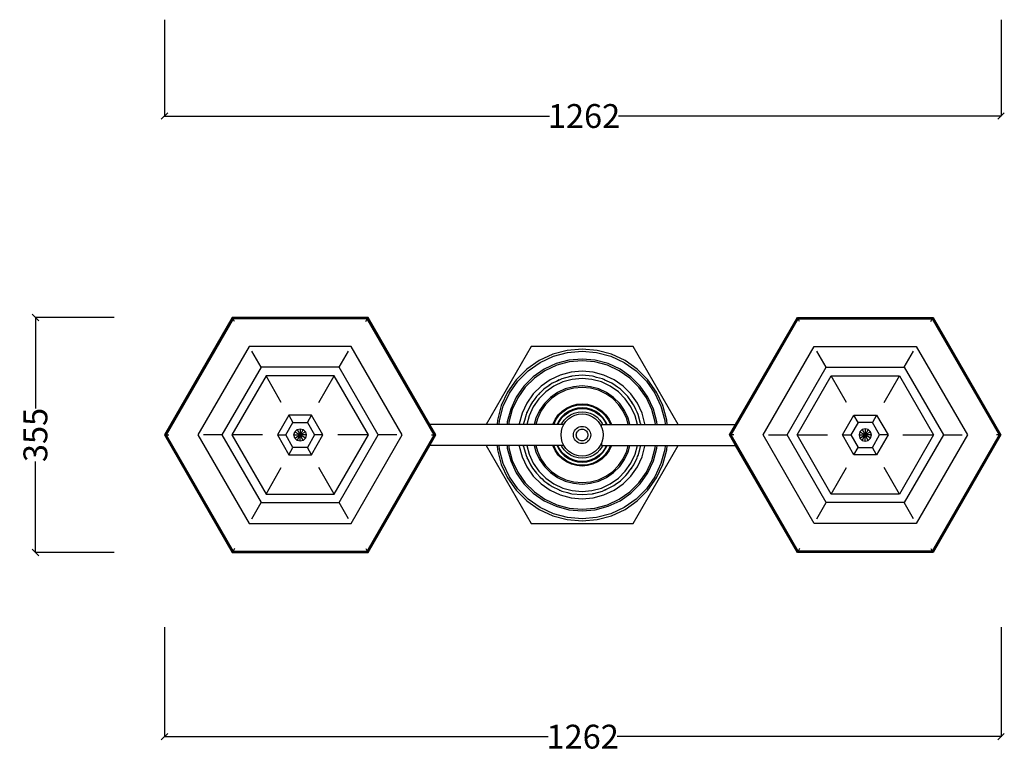
# Model space of a CAD drawing. Units: millimetres. Extents: x 2105 to 5260, y 1268 to 5643.
# Drawn here: x 2211 to 3696, y 1268 to 2373 of the extents above; entities that cross this region are included whole.
import ezdxf

# ---------------------------------------------------------------- set-up
doc = ezdxf.new("R2010")
doc.units = ezdxf.units.MM
doc.styles.get("Standard").update_dxf_attribs({"font": 'Arial.ttf'})
doc.dimstyles.get("Standard").update_dxf_attribs({"dimscale": 2, "dimtxt": 18, "dimasz": 5, "dimexe": 0.18, "dimexo": 0.0625, "dimgap": 0.14, "dimtad": 0, "dimtoh": 1, "dimdec": 0, "dimlfac": -2, "dimzin": 0, "dimdsep": 46, "dimtxsty": 'Standard', "dimblk": 'OBLIQUE', "dimblk1": 'OBLIQUE', "dimblk2": 'OBLIQUE', "dimcen": 2, "dimadec": 0, "dimazin": 0, "dimtfac": 1, "dimtdec": 0, "dimtofl": 0, "dimtmove": 0, "dimatfit": 3, "dimfxl": 1, "dimtolj": 1, "dimtzin": 0, "dimarcsym": 0})

# ---------------------------------------------------------------- blocks, each defined once
blk = doc.blocks.new('_Oblique')
at = {"color": 0, "linetype": 'ByBlock', "lineweight": -2}
blk.add_line((-0.5, -0.5), (0.5, 0.5), dxfattribs=at)
blk = doc.blocks.new('*D16')
at = {"color": 0, "lineweight": -2, "transparency": 16777216}
for p, q in [((2429.5, 1456.5), (2429.5, 1290.8)), ((3691.2, 1456.5), (3691.2, 1290.8)), ((2429.5, 1291.2), (3008.3, 1291.2)), ((3691.2, 1291.2), (3112.4, 1291.2))]:
    blk.add_line(p, q, dxfattribs=at)
at = {"layer": 'Defpoints', "color": 0, "transparency": 16777216}
for p in [(2429.5, 1456.6), (3691.2, 1456.6), (3691.2, 1291.2)]:
    blk.add_point(p, dxfattribs=at)
at = {"color": 0, "lineweight": -2, "transparency": 16777216, "xscale": 10, "yscale": 10, "zscale": 10, "rotation": 180}
blk.add_blockref('_Oblique', (2429.5, 1291.2), dxfattribs=at)
at = {"color": 0, "lineweight": -2, "transparency": 16777216, "xscale": 10, "yscale": 10, "zscale": 10}
blk.add_blockref('_Oblique', (3691.2, 1291.2), dxfattribs=at)
at = {"color": 0, "transparency": 16777216, "insert": (3060.3, 1291.2), "char_height": 36, "attachment_point": 5}
blk.add_mtext('\\A1;1262', dxfattribs=at)
blk = doc.blocks.new('*D17')
at = {"color": 0, "lineweight": -2, "transparency": 16777216}
for p, q in [((2353.9, 1923.6), (2234.6, 1923.6)), ((2235, 1923.6), (2235, 1786.1)), ((2235, 1569), (2235, 1706.5)), ((2353.9, 1569), (2234.6, 1569))]:
    blk.add_line(p, q, dxfattribs=at)
at = {"layer": 'Defpoints', "color": 0, "transparency": 16777216}
for p in [(2235, 1923.6), (2354, 1923.6), (2354, 1569)]:
    blk.add_point(p, dxfattribs=at)
at = {"color": 0, "lineweight": -2, "transparency": 16777216, "xscale": 10, "yscale": 10, "zscale": 10}
for p, rotation in [((2235, 1923.6), 90), ((2235, 1569), 270)]:
    blk.add_blockref('_Oblique', p, dxfattribs=dict(at, rotation=rotation))
at = {"color": 0, "transparency": 16777216, "insert": (2235, 1746.3), "char_height": 36, "attachment_point": 5, "rotation": 90}
blk.add_mtext('\\A1;355', dxfattribs=at)
blk = doc.blocks.new('*D19')
at = {"color": 0, "lineweight": -2, "transparency": 16777216}
for p, q in [((2429.5, 2372.7), (2429.5, 2227.2)), ((3691.2, 2372.7), (3691.2, 2227.2)), ((2429.5, 2227.5), (3010.3, 2227.5)), ((3691.2, 2227.5), (3114.5, 2227.5))]:
    blk.add_line(p, q, dxfattribs=at)
at = {"layer": 'Defpoints', "color": 0, "transparency": 16777216}
for p in [(2429.5, 2372.8), (3691.2, 2372.8), (3691.2, 2227.5)]:
    blk.add_point(p, dxfattribs=at)
at = {"color": 0, "lineweight": -2, "transparency": 16777216, "xscale": 10, "yscale": 10, "zscale": 10, "rotation": 180}
blk.add_blockref('_Oblique', (2429.5, 2227.5), dxfattribs=at)
at = {"color": 0, "lineweight": -2, "transparency": 16777216, "xscale": 10, "yscale": 10, "zscale": 10}
blk.add_blockref('_Oblique', (3691.2, 2227.5), dxfattribs=at)
at = {"color": 0, "transparency": 16777216, "insert": (3062.4, 2227.5), "char_height": 36, "attachment_point": 5}
blk.add_mtext('\\A1;1262', dxfattribs=at)

msp = doc.modelspace()

# ---------------------------------------------------------------- linework, layer by layer
for p, q in [((2531.89, 1923.6), (2429.52, 1746.3)), ((2532.29, 1922.89), (2430.34, 1746.3)), ((2533.16, 1921.39), (2432.07, 1746.3)), ((2736.61, 1923.6), (2531.89, 1923.6)), ((2532.29, 1922.89), (2531.89, 1923.6)), ((2533.16, 1921.39), (2532.29, 1922.89)), ((2736.2, 1922.89), (2532.29, 1922.89)), ((2735.33, 1921.39), (2533.16, 1921.39)), ((2535.27, 1917.73), (2533.16, 1921.39)), ((2733.22, 1917.73), (2735.33, 1921.39)), ((2735.33, 1921.39), (2736.2, 1922.89)), ((2836.42, 1746.3), (2735.33, 1921.39)), ((2736.2, 1922.89), (2736.61, 1923.6)), ((2838.16, 1746.3), (2736.2, 1922.89)), ((2829.73, 1762.3), (2736.61, 1923.6)), ((3282.53, 1746.3), (3384.49, 1922.89)), ((3284.27, 1746.3), (3385.35, 1921.39)), ((3290.96, 1762.3), (3384.08, 1923.6)), ((3384.08, 1923.6), (3588.8, 1923.6)), ((3384.49, 1922.89), (3384.08, 1923.6)), ((3384.49, 1922.89), (3588.4, 1922.89)), ((3385.35, 1921.39), (3384.49, 1922.89)), ((3385.35, 1921.39), (3587.53, 1921.39)), ((3387.47, 1917.73), (3385.35, 1921.39)), ((3585.42, 1917.73), (3587.53, 1921.39)), ((3587.53, 1921.39), (3588.4, 1922.89)), ((3587.53, 1921.39), (3688.62, 1746.3)), ((3588.4, 1922.89), (3588.8, 1923.6)), ((3588.4, 1922.89), (3690.35, 1746.3)), ((3588.8, 1923.6), (3691.16, 1746.3)), ((2557.21, 1879.74), (2480.17, 1746.3)), ((2711.29, 1879.74), (2557.21, 1879.74)), ((2575.32, 1848.36), (2561.27, 1872.7)), ((2693.17, 1848.36), (2707.23, 1872.7)), ((2788.33, 1746.3), (2711.29, 1879.74)), ((2982.45, 1879.67), (2914.69, 1762.3)), ((3136.45, 1879.67), (2982.45, 1879.67)), ((3036.94, 1873.93), (3015.12, 1868.09)), ((3059.45, 1875.9), (3036.94, 1873.93)), ((3037.48, 1870.86), (3059.45, 1872.79)), ((3081.95, 1873.93), (3059.45, 1875.9)), ((3059.45, 1872.79), (3081.41, 1870.86)), ((3103.77, 1868.09), (3081.95, 1873.93)), ((3204.21, 1762.3), (3136.45, 1879.67)), ((3332.36, 1746.3), (3409.4, 1879.74)), ((3409.4, 1879.74), (3563.48, 1879.74)), ((3427.52, 1848.36), (3413.46, 1872.7)), ((3545.37, 1848.36), (3559.42, 1872.7)), ((3563.48, 1879.74), (3640.52, 1746.3)), ((2994.65, 1858.54), (2976.14, 1845.58)), ((3015.12, 1868.09), (2994.65, 1858.54)), ((2996.21, 1855.84), (3016.19, 1865.16)), ((3016.19, 1865.16), (3037.48, 1870.86)), ((3039.56, 1859.1), (3020.27, 1853.93)), ((3040, 1856.6), (3021.14, 1851.55)), ((3059.45, 1860.84), (3039.56, 1859.1)), ((3059.45, 1858.3), (3040, 1856.6)), ((3079.34, 1859.1), (3059.45, 1860.84)), ((3078.9, 1856.6), (3059.45, 1858.3)), ((3097.75, 1851.55), (3078.9, 1856.6)), ((3098.62, 1853.93), (3079.34, 1859.1)), ((3081.41, 1870.86), (3102.71, 1865.16)), ((3102.71, 1865.16), (3122.69, 1855.84)), ((3124.25, 1858.54), (3103.77, 1868.09)), ((3142.75, 1845.58), (3124.25, 1858.54)), ((2575.32, 1848.36), (2516.4, 1746.3)), ((2693.17, 1848.36), (2575.32, 1848.36)), ((2752.1, 1746.3), (2693.17, 1848.36)), ((2976.14, 1845.58), (2960.17, 1829.61)), ((2962.56, 1827.6), (2978.15, 1843.19)), ((2978.15, 1843.19), (2996.21, 1855.84)), ((3002.18, 1845.49), (2985.82, 1834.04)), ((3003.45, 1843.3), (2987.46, 1832.1)), ((3020.27, 1853.93), (3002.18, 1845.49)), ((3021.14, 1851.55), (3003.45, 1843.3)), ((3059.45, 1842.56), (3042.73, 1841.1)), ((3076.16, 1841.1), (3059.45, 1842.56)), ((3115.45, 1843.3), (3097.75, 1851.55)), ((3116.72, 1845.49), (3098.62, 1853.93)), ((3131.44, 1832.1), (3115.45, 1843.3)), ((3133.07, 1834.04), (3116.72, 1845.49)), ((3122.69, 1855.84), (3140.75, 1843.19)), ((3140.75, 1843.19), (3156.34, 1827.6)), ((3158.73, 1829.61), (3142.75, 1845.58)), ((3368.59, 1746.3), (3427.52, 1848.36)), ((3427.52, 1848.36), (3545.37, 1848.36)), ((3545.37, 1848.36), (3604.29, 1746.3)), ((2582.81, 1835.4), (2531.36, 1746.3)), ((2685.69, 1835.4), (2582.81, 1835.4)), ((2605.85, 1795.49), (2582.81, 1835.4)), ((2662.65, 1795.49), (2685.69, 1835.4)), ((2737.13, 1746.3), (2685.69, 1835.4)), ((2960.17, 1829.61), (2947.21, 1811.1)), ((2949.91, 1809.54), (2962.56, 1827.6)), ((2985.82, 1834.04), (2971.71, 1819.92)), ((2987.46, 1832.1), (2973.65, 1818.29)), ((3011.32, 1829.67), (2997.57, 1820.04)), ((3026.52, 1836.76), (3011.32, 1829.67)), ((3020.85, 1827.23), (3014.45, 1824.24)), ((3025.01, 1829.45), (3020.85, 1827.23)), ((3025.1, 1829.21), (3020.85, 1827.23)), ((3025.01, 1829.45), (3025.1, 1829.21)), ((3028.67, 1830.87), (3025.1, 1829.21)), ((3042.73, 1841.1), (3026.52, 1836.76)), ((3041.92, 1834.42), (3028.67, 1830.87)), ((3044.67, 1830.12), (3030.34, 1826.28)), ((3042.8, 1834.66), (3041.89, 1834.57)), ((3041.89, 1834.57), (3041.92, 1834.42)), ((3042.8, 1834.66), (3041.92, 1834.42)), ((3043.82, 1834.93), (3042.8, 1834.66)), ((3059.45, 1836.3), (3043.82, 1834.93)), ((3059.45, 1831.41), (3044.67, 1830.12)), ((3075.08, 1834.93), (3059.45, 1836.3)), ((3074.23, 1830.12), (3059.45, 1831.41)), ((3088.56, 1826.28), (3074.23, 1830.12)), ((3076.98, 1834.42), (3075.08, 1834.93)), ((3092.37, 1836.76), (3076.16, 1841.1)), ((3077.01, 1834.57), (3076.98, 1834.42)), ((3081.39, 1833.24), (3076.98, 1834.42)), ((3081.39, 1833.24), (3077.01, 1834.57)), ((3090.23, 1830.87), (3081.39, 1833.24)), ((3092.15, 1829.98), (3090.23, 1830.87)), ((3093.89, 1829.45), (3092.15, 1829.98)), ((3093.79, 1829.21), (3092.15, 1829.98)), ((3107.58, 1829.67), (3092.37, 1836.76)), ((3093.89, 1829.45), (3093.79, 1829.21)), ((3104.45, 1824.24), (3093.79, 1829.21)), ((3121.32, 1820.04), (3107.58, 1829.67)), ((3145.24, 1818.29), (3131.44, 1832.1)), ((3147.19, 1819.92), (3133.07, 1834.04)), ((3156.34, 1827.6), (3168.99, 1809.54)), ((3171.69, 1811.1), (3158.73, 1829.61)), ((3383.56, 1746.3), (3435, 1835.4)), ((3435, 1835.4), (3537.88, 1835.4)), ((3458.04, 1795.49), (3435, 1835.4)), ((3514.84, 1795.49), (3537.88, 1835.4)), ((3537.88, 1835.4), (3589.33, 1746.3)), ((2971.71, 1819.92), (2960.26, 1803.57)), ((2973.65, 1818.29), (2962.45, 1802.3)), ((2997.57, 1820.04), (2985.71, 1808.18)), ((3004.74, 1811.5), (2994.25, 1801.01)), ((3001.6, 1815.25), (2996.05, 1809.7)), ((3009.62, 1820.87), (3001.6, 1815.25)), ((3016.89, 1820.01), (3004.74, 1811.5)), ((3011.81, 1822.4), (3009.45, 1821.13)), ((3009.45, 1821.13), (3009.62, 1820.87)), ((3011.81, 1822.4), (3009.62, 1820.87)), ((3014.45, 1824.24), (3011.81, 1822.4)), ((3030.34, 1826.28), (3016.89, 1820.01)), ((3034.14, 1815.84), (3022.45, 1810.39)), ((3034.91, 1813.71), (3023.58, 1808.43)), ((3046.6, 1819.18), (3034.14, 1815.84)), ((3046.99, 1816.95), (3034.91, 1813.71)), ((3059.45, 1820.3), (3046.6, 1819.18)), ((3059.45, 1818.04), (3046.99, 1816.95)), ((3072.3, 1819.18), (3059.45, 1820.3)), ((3071.9, 1816.95), (3059.45, 1818.04)), ((3083.98, 1813.71), (3071.9, 1816.95)), ((3084.76, 1815.84), (3072.3, 1819.18)), ((3095.32, 1808.43), (3083.98, 1813.71)), ((3096.45, 1810.39), (3084.76, 1815.84)), ((3102, 1820.01), (3088.56, 1826.28)), ((3114.16, 1811.5), (3102, 1820.01)), ((3109.27, 1820.87), (3104.45, 1824.24)), ((3109.45, 1821.13), (3109.27, 1820.87)), ((3112.7, 1818.46), (3109.27, 1820.87)), ((3112.7, 1818.46), (3109.45, 1821.13)), ((3117.3, 1815.25), (3112.7, 1818.46)), ((3124.65, 1801.01), (3114.16, 1811.5)), ((3120.39, 1812.16), (3117.3, 1815.25)), ((3123.09, 1809.94), (3120.39, 1812.16)), ((3122.85, 1809.7), (3120.39, 1812.16)), ((3133.19, 1808.18), (3121.32, 1820.04)), ((3156.44, 1802.3), (3145.24, 1818.29)), ((3158.64, 1803.57), (3147.19, 1819.92)), ((2947.21, 1811.1), (2937.66, 1790.63)), ((2940.59, 1789.56), (2949.91, 1809.54)), ((2960.26, 1803.57), (2951.82, 1785.48)), ((2962.45, 1802.3), (2954.2, 1784.61)), ((2985.71, 1808.18), (2976.08, 1794.43)), ((2987.29, 1799.56), (2984.62, 1796.3)), ((2987.29, 1799.56), (2984.88, 1796.12)), ((2994.25, 1801.01), (2985.74, 1788.86)), ((2990.5, 1804.15), (2987.29, 1799.56)), ((2993.59, 1807.24), (2990.5, 1804.15)), ((2995.81, 1809.94), (2993.59, 1807.24)), ((2996.05, 1809.7), (2993.59, 1807.24)), ((2995.81, 1809.94), (2996.05, 1809.7)), ((3011.88, 1802.99), (3002.76, 1793.87)), ((3013.34, 1801.25), (3004.49, 1792.41)), ((3022.45, 1810.39), (3011.88, 1802.99)), ((3023.58, 1808.43), (3013.34, 1801.25)), ((3105.56, 1801.25), (3095.32, 1808.43)), ((3107.01, 1802.99), (3096.45, 1810.39)), ((3114.4, 1792.41), (3105.56, 1801.25)), ((3116.14, 1793.87), (3107.01, 1802.99)), ((3123.09, 1809.94), (3122.85, 1809.7)), ((3128.39, 1804.15), (3122.85, 1809.7)), ((3133.16, 1788.86), (3124.65, 1801.01)), ((3134.01, 1796.12), (3128.39, 1804.15)), ((3142.81, 1794.43), (3133.19, 1808.18)), ((3164.69, 1784.61), (3156.44, 1802.3)), ((3167.08, 1785.48), (3158.64, 1803.57)), ((3168.99, 1809.54), (3178.3, 1789.56)), ((3181.23, 1790.63), (3171.69, 1811.1)), ((2937.66, 1790.63), (2931.82, 1768.81)), ((2934.89, 1768.26), (2940.59, 1789.56)), ((2951.82, 1785.48), (2946.65, 1766.19)), ((2954.2, 1784.61), (2949.15, 1765.75)), ((2976.08, 1794.43), (2968.99, 1779.22)), ((2981.51, 1791.3), (2976.54, 1780.64)), ((2985.74, 1788.86), (2979.47, 1775.41)), ((2984.88, 1796.12), (2981.51, 1791.3)), ((2984.62, 1796.3), (2984.88, 1796.12)), ((2995.36, 1783.3), (2989.91, 1771.61)), ((2997.32, 1782.17), (2992.04, 1770.84)), ((3002.76, 1793.87), (2995.36, 1783.3)), ((3004.49, 1792.41), (2997.32, 1782.17)), ((3023.44, 1776.51), (3029.24, 1782.31)), ((3029.24, 1782.31), (3035.95, 1787)), ((3030.17, 1781.19), (3036.67, 1785.75)), ((3038.95, 1781.81), (3033.09, 1777.71)), ((3035.95, 1787), (3043.37, 1790.47)), ((3036.67, 1785.75), (3043.87, 1789.1)), ((3045.42, 1784.83), (3038.95, 1781.81)), ((3039.45, 1780.94), (3045.77, 1783.89)), ((3043.37, 1790.47), (3051.29, 1792.59)), ((3043.87, 1789.1), (3051.54, 1791.16)), ((3052.33, 1786.68), (3045.42, 1784.83)), ((3045.77, 1783.89), (3052.5, 1785.69)), ((3051.29, 1792.59), (3059.45, 1793.3)), ((3051.54, 1791.16), (3059.45, 1791.85)), ((3059.45, 1787.3), (3052.33, 1786.68)), ((3052.5, 1785.69), (3059.45, 1786.3)), ((3059.45, 1793.3), (3067.61, 1792.59)), ((3059.45, 1791.85), (3067.36, 1791.16)), ((3066.57, 1786.68), (3059.45, 1787.3)), ((3059.45, 1786.3), (3066.39, 1785.69)), ((3066.39, 1785.69), (3073.13, 1783.89)), ((3073.47, 1784.83), (3066.57, 1786.68)), ((3067.36, 1791.16), (3075.03, 1789.1)), ((3067.61, 1792.59), (3075.52, 1790.47)), ((3073.13, 1783.89), (3079.45, 1780.94)), ((3079.95, 1781.81), (3073.47, 1784.83)), ((3075.03, 1789.1), (3082.22, 1785.75)), ((3075.52, 1790.47), (3082.95, 1787)), ((3085.8, 1777.71), (3079.95, 1781.81)), ((3082.22, 1785.75), (3088.72, 1781.19)), ((3082.95, 1787), (3089.66, 1782.31)), ((3089.66, 1782.31), (3095.45, 1776.51)), ((3121.57, 1782.17), (3114.4, 1792.41)), ((3123.53, 1783.3), (3116.14, 1793.87)), ((3126.86, 1770.84), (3121.57, 1782.17)), ((3128.99, 1771.61), (3123.53, 1783.3)), ((3139.43, 1775.41), (3133.16, 1788.86)), ((3134.28, 1796.3), (3134.01, 1796.12)), ((3135.54, 1793.94), (3134.01, 1796.12)), ((3135.54, 1793.94), (3134.28, 1796.3)), ((3137.39, 1791.3), (3135.54, 1793.94)), ((3140.38, 1784.9), (3137.39, 1791.3)), ((3142.6, 1780.74), (3140.38, 1784.9)), ((3142.36, 1780.64), (3140.38, 1784.9)), ((3149.91, 1779.22), (3142.81, 1794.43)), ((3169.75, 1765.75), (3164.69, 1784.61)), ((3172.25, 1766.19), (3167.08, 1785.48)), ((3178.3, 1789.56), (3184.01, 1768.26)), ((3187.08, 1768.81), (3181.23, 1790.63)), ((2617.06, 1776.07), (2599.87, 1746.3)), ((2651.44, 1776.07), (2617.06, 1776.07)), ((2617.06, 1776.07), (2623.37, 1765.15)), ((2645.13, 1765.15), (2651.44, 1776.07)), ((2668.62, 1746.3), (2651.44, 1776.07)), ((2931.82, 1768.81), (2931.25, 1762.3)), ((2934.36, 1762.3), (2934.89, 1768.26)), ((2968.99, 1779.22), (2964.65, 1763.02)), ((2972.51, 1768.24), (2971.18, 1763.86)), ((2972.51, 1768.24), (2971.32, 1763.83)), ((2974.88, 1777.08), (2972.51, 1768.24)), ((2975.77, 1779), (2974.88, 1777.08)), ((2976.3, 1780.74), (2975.77, 1779)), ((2976.54, 1780.64), (2975.77, 1779)), ((2979.47, 1775.41), (2975.96, 1762.3)), ((2976.3, 1780.74), (2976.54, 1780.64)), ((2989.91, 1771.61), (2987.42, 1762.3)), ((2992.04, 1770.84), (2989.75, 1762.3)), ((3015.28, 1762.38), (3018.74, 1769.8)), ((3016.84, 1762.3), (3020, 1769.07)), ((3018.74, 1769.8), (3023.44, 1776.51)), ((3020, 1769.07), (3024.56, 1775.58)), ((3028.04, 1772.66), (3023.94, 1766.8)), ((3024.56, 1775.58), (3030.17, 1781.19)), ((3024.81, 1766.3), (3028.81, 1772.01)), ((3033.09, 1777.71), (3028.04, 1772.66)), ((3028.81, 1772.01), (3033.74, 1776.94)), ((3029.14, 1763.8), (3032.64, 1768.8)), ((3032.64, 1768.8), (3036.95, 1773.11)), ((3033.74, 1776.94), (3039.45, 1780.94)), ((3035.13, 1766.71), (3039.04, 1770.62)), ((3036.95, 1773.11), (3041.95, 1776.61)), ((3039.04, 1770.62), (3043.58, 1773.79)), ((3041.95, 1776.61), (3047.48, 1779.19)), ((3043.58, 1773.79), (3048.59, 1776.13)), ((3047.48, 1779.19), (3053.37, 1780.77)), ((3048.59, 1776.13), (3053.94, 1777.56)), ((3053.37, 1780.77), (3059.45, 1781.3)), ((3053.94, 1777.56), (3059.45, 1778.04)), ((3059.45, 1781.3), (3065.53, 1780.77)), ((3059.45, 1778.04), (3064.96, 1777.56)), ((3064.96, 1777.56), (3070.3, 1776.13)), ((3065.53, 1780.77), (3071.42, 1779.19)), ((3070.3, 1776.13), (3075.32, 1773.79)), ((3071.42, 1779.19), (3076.95, 1776.61)), ((3075.32, 1773.79), (3079.85, 1770.62)), ((3076.95, 1776.61), (3081.95, 1773.11)), ((3079.45, 1780.94), (3085.16, 1776.94)), ((3079.85, 1770.62), (3083.76, 1766.71)), ((3081.95, 1773.11), (3086.26, 1768.8)), ((3085.16, 1776.94), (3090.09, 1772.01)), ((3090.86, 1772.66), (3085.8, 1777.71)), ((3086.26, 1768.8), (3089.76, 1763.8)), ((3088.72, 1781.19), (3094.34, 1775.58)), ((3090.09, 1772.01), (3094.09, 1766.3)), ((3094.95, 1766.8), (3090.86, 1772.66)), ((3094.34, 1775.58), (3098.89, 1769.07)), ((3095.45, 1776.51), (3100.15, 1769.8)), ((3098.89, 1769.07), (3102.05, 1762.3)), ((3100.15, 1769.8), (3103.61, 1762.38)), ((3129.15, 1762.3), (3126.86, 1770.84)), ((3131.48, 1762.3), (3128.99, 1771.61)), ((3142.94, 1762.3), (3139.43, 1775.41)), ((3142.6, 1780.74), (3142.36, 1780.64)), ((3144.02, 1777.08), (3142.36, 1780.64)), ((3147.57, 1763.83), (3144.02, 1777.08)), ((3154.25, 1763.02), (3149.91, 1779.22)), ((3184.01, 1768.26), (3184.53, 1762.3)), ((3187.65, 1762.3), (3187.08, 1768.81)), ((3452.07, 1746.3), (3469.25, 1776.07)), ((3469.25, 1776.07), (3503.63, 1776.07)), ((3475.56, 1765.15), (3469.25, 1776.07)), ((3503.63, 1776.07), (3497.32, 1765.15)), ((3503.63, 1776.07), (3520.82, 1746.3)), ((2612.49, 1746.3), (2623.37, 1765.15)), ((2623.37, 1765.15), (2645.13, 1765.15)), ((2626.18, 1750.96), (2629.59, 1754.37)), ((2629.59, 1754.37), (2634.25, 1755.62)), ((2629.59, 1754.37), (2634.25, 1746.3)), ((2634.25, 1755.62), (2638.91, 1754.37)), ((2634.25, 1755.62), (2634.25, 1746.3)), ((2638.91, 1754.37), (2634.25, 1746.3)), ((2638.91, 1754.37), (2642.32, 1750.96)), ((2645.13, 1765.15), (2656.01, 1746.3)), ((2914.69, 1762.3), (2829.73, 1762.3)), ((2838.97, 1746.3), (2829.73, 1762.3)), ((2931.25, 1762.3), (2914.69, 1762.3)), ((2934.36, 1762.3), (2931.25, 1762.3)), ((2946.31, 1762.3), (2934.36, 1762.3)), ((2946.65, 1766.19), (2946.31, 1762.3)), ((2948.85, 1762.3), (2946.31, 1762.3)), ((2949.15, 1765.75), (2948.85, 1762.3)), ((2964.59, 1762.3), (2948.85, 1762.3)), ((2964.65, 1763.02), (2964.59, 1762.3)), ((2970.91, 1762.3), (2964.59, 1762.3)), ((2971.32, 1763.83), (2970.91, 1762.3)), ((2975.96, 1762.3), (2970.91, 1762.3)), ((2971.18, 1763.86), (2971.32, 1763.83)), ((2987.42, 1762.3), (2975.96, 1762.3)), ((2989.75, 1762.3), (2987.42, 1762.3)), ((3015.26, 1762.3), (2989.75, 1762.3)), ((3015.26, 1762.3), (3015.28, 1762.38)), ((3016.84, 1762.3), (3015.26, 1762.3)), ((3021.84, 1762.3), (3016.84, 1762.3)), ((3023.94, 1766.8), (3021.84, 1762.3)), ((3022.94, 1762.3), (3021.84, 1762.3)), ((3022.94, 1762.3), (3024.81, 1766.3)), ((3028.44, 1762.3), (3022.94, 1762.3)), ((3028.19, 1751.81), (3029.62, 1757.16)), ((3028.44, 1762.3), (3029.14, 1763.8)), ((3031.94, 1762.3), (3028.44, 1762.3)), ((3029.62, 1757.16), (3031.96, 1762.17)), ((3031.96, 1762.17), (3031.94, 1762.3)), ((3031.96, 1762.17), (3035.13, 1766.71)), ((3047.23, 1750.75), (3048.19, 1752.8)), ((3048.19, 1752.8), (3049.49, 1754.66)), ((3049.49, 1754.66), (3051.09, 1756.26)), ((3051.09, 1756.26), (3052.95, 1757.56)), ((3052.75, 1751.92), (3053.83, 1753)), ((3052.95, 1757.56), (3055, 1758.52)), ((3053.83, 1753), (3055.08, 1753.87)), ((3055, 1758.52), (3057.19, 1759.1)), ((3055.08, 1753.87), (3056.46, 1754.52)), ((3056.46, 1754.52), (3057.93, 1754.91)), ((3057.19, 1759.1), (3059.45, 1759.3)), ((3057.93, 1754.91), (3059.45, 1755.04)), ((3059.45, 1759.3), (3061.71, 1759.1)), ((3059.45, 1755.04), (3060.97, 1754.91)), ((3060.97, 1754.91), (3062.44, 1754.52)), ((3061.71, 1759.1), (3063.89, 1758.52)), ((3062.44, 1754.52), (3063.82, 1753.87)), ((3063.82, 1753.87), (3065.07, 1753)), ((3063.89, 1758.52), (3065.95, 1757.56)), ((3065.07, 1753), (3066.15, 1751.92)), ((3065.95, 1757.56), (3067.8, 1756.26)), ((3067.8, 1756.26), (3069.41, 1754.66)), ((3069.41, 1754.66), (3070.71, 1752.8)), ((3070.71, 1752.8), (3071.66, 1750.75)), ((3083.76, 1766.71), (3086.94, 1762.17)), ((3086.94, 1762.17), (3088.75, 1758.28)), ((3088.75, 1762.3), (3090.46, 1762.3)), ((3088.75, 1758.28), (3088.75, 1762.3)), ((3088.75, 1758.28), (3089.28, 1757.16)), ((3089.28, 1757.16), (3090.71, 1751.81)), ((3089.76, 1763.8), (3090.46, 1762.3)), ((3090.46, 1762.3), (3095.95, 1762.3)), ((3094.09, 1766.3), (3095.95, 1762.3)), ((3097.05, 1762.3), (3094.95, 1766.8)), ((3095.95, 1762.3), (3097.05, 1762.3)), ((3097.05, 1762.3), (3102.05, 1762.3)), ((3102.05, 1762.3), (3103.63, 1762.3)), ((3103.61, 1762.38), (3103.63, 1762.3)), ((3103.63, 1762.3), (3129.15, 1762.3)), ((3129.15, 1762.3), (3131.48, 1762.3)), ((3131.48, 1762.3), (3142.94, 1762.3)), ((3142.94, 1762.3), (3147.98, 1762.3)), ((3147.72, 1763.86), (3147.57, 1763.83)), ((3147.81, 1762.94), (3147.57, 1763.83)), ((3147.81, 1762.94), (3147.72, 1763.86)), ((3147.98, 1762.3), (3147.81, 1762.94)), ((3147.98, 1762.3), (3154.31, 1762.3)), ((3154.31, 1762.3), (3154.25, 1763.02)), ((3154.31, 1762.3), (3170.05, 1762.3)), ((3170.05, 1762.3), (3169.75, 1765.75)), ((3170.05, 1762.3), (3172.59, 1762.3)), ((3172.59, 1762.3), (3172.25, 1766.19)), ((3172.59, 1762.3), (3184.53, 1762.3)), ((3184.53, 1762.3), (3187.65, 1762.3)), ((3187.65, 1762.3), (3204.21, 1762.3)), ((3204.21, 1762.3), (3290.96, 1762.3)), ((3281.72, 1746.3), (3290.96, 1762.3)), ((3475.56, 1765.15), (3464.68, 1746.3)), ((3497.32, 1765.15), (3475.56, 1765.15)), ((3481.78, 1754.37), (3478.37, 1750.96)), ((3486.44, 1755.62), (3481.78, 1754.37)), ((3481.78, 1754.37), (3486.44, 1746.3)), ((3491.1, 1754.37), (3486.44, 1755.62)), ((3486.44, 1755.62), (3486.44, 1746.3)), ((3491.1, 1754.37), (3486.44, 1746.3)), ((3494.51, 1750.96), (3491.1, 1754.37)), ((3508.2, 1746.3), (3497.32, 1765.15)), ((2429.52, 1746.3), (2531.89, 1569.01)), ((2430.34, 1746.3), (2429.52, 1746.3)), ((2430.34, 1746.3), (2432.07, 1746.3)), ((2430.34, 1746.3), (2532.29, 1569.71)), ((2432.07, 1746.3), (2436.3, 1746.3)), ((2432.07, 1746.3), (2533.16, 1571.21)), ((2480.17, 1746.3), (2557.21, 1612.87)), ((2516.4, 1746.3), (2488.29, 1746.3)), ((2516.4, 1746.3), (2575.32, 1644.24)), ((2531.36, 1746.3), (2582.81, 1657.2)), ((2577.45, 1746.3), (2531.36, 1746.3)), ((2599.87, 1746.3), (2617.06, 1716.53)), ((2599.87, 1746.3), (2612.49, 1746.3)), ((2623.37, 1727.45), (2612.49, 1746.3)), ((2624.93, 1746.3), (2626.18, 1750.96)), ((2626.18, 1741.64), (2624.93, 1746.3)), ((2624.93, 1746.3), (2634.25, 1746.3)), ((2626.18, 1750.96), (2634.25, 1746.3)), ((2626.18, 1741.64), (2634.25, 1746.3)), ((2629.59, 1738.23), (2626.18, 1741.64)), ((2629.59, 1738.23), (2634.25, 1746.3)), ((2634.25, 1736.98), (2629.59, 1738.23)), ((2642.32, 1750.96), (2634.25, 1746.3)), ((2643.57, 1746.3), (2634.25, 1746.3)), ((2642.32, 1741.64), (2634.25, 1746.3)), ((2638.91, 1738.23), (2634.25, 1746.3)), ((2634.25, 1736.98), (2634.25, 1746.3)), ((2638.91, 1738.23), (2634.25, 1736.98)), ((2642.32, 1741.64), (2638.91, 1738.23)), ((2642.32, 1750.96), (2643.57, 1746.3)), ((2643.57, 1746.3), (2642.32, 1741.64)), ((2656.01, 1746.3), (2645.13, 1727.45)), ((2651.44, 1716.53), (2668.62, 1746.3)), ((2668.62, 1746.3), (2656.01, 1746.3)), ((2685.69, 1657.2), (2737.13, 1746.3)), ((2737.13, 1746.3), (2691.04, 1746.3)), ((2693.17, 1644.24), (2752.1, 1746.3)), ((2711.29, 1612.87), (2788.33, 1746.3)), ((2735.33, 1571.21), (2836.42, 1746.3)), ((2736.2, 1569.71), (2838.16, 1746.3)), ((2780.2, 1746.3), (2752.1, 1746.3)), ((2829.73, 1730.3), (2838.97, 1746.3)), ((2832.2, 1746.3), (2836.42, 1746.3)), ((2836.42, 1746.3), (2838.16, 1746.3)), ((2838.97, 1746.3), (2838.16, 1746.3)), ((3027.7, 1746.3), (3028.19, 1751.81)), ((3028.19, 1740.79), (3027.7, 1746.3)), ((3029.62, 1735.44), (3028.19, 1740.79)), ((3046.45, 1746.3), (3046.65, 1748.56)), ((3046.65, 1744.04), (3046.45, 1746.3)), ((3046.65, 1748.56), (3047.23, 1750.75)), ((3047.23, 1741.85), (3046.65, 1744.04)), ((3048.19, 1739.8), (3047.23, 1741.85)), ((3049.49, 1737.94), (3048.19, 1739.8)), ((3051.09, 1736.34), (3049.49, 1737.94)), ((3050.7, 1746.3), (3050.84, 1747.82)), ((3050.84, 1744.78), (3050.7, 1746.3)), ((3050.84, 1747.82), (3051.23, 1749.29)), ((3051.23, 1743.31), (3050.84, 1744.78)), ((3051.23, 1749.29), (3051.88, 1750.67)), ((3051.88, 1741.93), (3051.23, 1743.31)), ((3051.88, 1750.67), (3052.75, 1751.92)), ((3052.75, 1740.68), (3051.88, 1741.93)), ((3053.83, 1739.6), (3052.75, 1740.68)), ((3055.08, 1738.73), (3053.83, 1739.6)), ((3056.46, 1738.09), (3055.08, 1738.73)), ((3057.93, 1737.69), (3056.46, 1738.09)), ((3059.45, 1737.56), (3057.93, 1737.69)), ((3060.97, 1737.69), (3059.45, 1737.56)), ((3062.44, 1738.09), (3060.97, 1737.69)), ((3063.82, 1738.73), (3062.44, 1738.09)), ((3065.07, 1739.6), (3063.82, 1738.73)), ((3066.15, 1740.68), (3065.07, 1739.6)), ((3066.15, 1751.92), (3067.02, 1750.67)), ((3067.02, 1741.93), (3066.15, 1740.68)), ((3067.02, 1750.67), (3067.66, 1749.29)), ((3067.66, 1743.31), (3067.02, 1741.93)), ((3067.66, 1749.29), (3068.06, 1747.82)), ((3068.06, 1744.78), (3067.66, 1743.31)), ((3069.41, 1737.94), (3067.8, 1736.34)), ((3068.06, 1747.82), (3068.19, 1746.3)), ((3068.19, 1746.3), (3068.06, 1744.78)), ((3070.71, 1739.8), (3069.41, 1737.94)), ((3071.66, 1741.85), (3070.71, 1739.8)), ((3071.66, 1750.75), (3072.25, 1748.56)), ((3072.25, 1744.04), (3071.66, 1741.85)), ((3072.25, 1748.56), (3072.45, 1746.3)), ((3072.45, 1746.3), (3072.25, 1744.04)), ((3090.71, 1740.79), (3089.28, 1735.44)), ((3090.71, 1751.81), (3091.19, 1746.3)), ((3091.19, 1746.3), (3090.71, 1740.79)), ((3290.96, 1730.3), (3281.72, 1746.3)), ((3281.72, 1746.3), (3282.53, 1746.3)), ((3284.27, 1746.3), (3282.53, 1746.3)), ((3384.49, 1569.71), (3282.53, 1746.3)), ((3288.49, 1746.3), (3284.27, 1746.3)), ((3385.35, 1571.21), (3284.27, 1746.3)), ((3409.4, 1612.87), (3332.36, 1746.3)), ((3340.49, 1746.3), (3368.59, 1746.3)), ((3427.52, 1644.24), (3368.59, 1746.3)), ((3435, 1657.2), (3383.56, 1746.3)), ((3383.56, 1746.3), (3429.64, 1746.3)), ((3469.25, 1716.53), (3452.07, 1746.3)), ((3452.07, 1746.3), (3464.68, 1746.3)), ((3464.68, 1746.3), (3475.56, 1727.45)), ((3478.37, 1750.96), (3477.12, 1746.3)), ((3477.12, 1746.3), (3478.37, 1741.64)), ((3477.12, 1746.3), (3486.44, 1746.3)), ((3478.37, 1750.96), (3486.44, 1746.3)), ((3478.37, 1741.64), (3486.44, 1746.3)), ((3478.37, 1741.64), (3481.78, 1738.23)), ((3481.78, 1738.23), (3486.44, 1746.3)), ((3481.78, 1738.23), (3486.44, 1736.98)), ((3494.51, 1750.96), (3486.44, 1746.3)), ((3495.76, 1746.3), (3486.44, 1746.3)), ((3486.44, 1736.98), (3486.44, 1746.3)), ((3491.1, 1738.23), (3486.44, 1746.3)), ((3494.51, 1741.64), (3486.44, 1746.3)), ((3486.44, 1736.98), (3491.1, 1738.23)), ((3491.1, 1738.23), (3494.51, 1741.64)), ((3495.76, 1746.3), (3494.51, 1750.96)), ((3494.51, 1741.64), (3495.76, 1746.3)), ((3497.32, 1727.45), (3508.2, 1746.3)), ((3520.82, 1746.3), (3503.63, 1716.53)), ((3520.82, 1746.3), (3508.2, 1746.3)), ((3589.33, 1746.3), (3537.88, 1657.2)), ((3543.24, 1746.3), (3589.33, 1746.3)), ((3604.29, 1746.3), (3545.37, 1644.24)), ((3640.52, 1746.3), (3563.48, 1612.87)), ((3688.62, 1746.3), (3587.53, 1571.21)), ((3690.35, 1746.3), (3588.4, 1569.71)), ((3691.16, 1746.3), (3588.8, 1569.01)), ((3604.29, 1746.3), (3632.4, 1746.3)), ((3688.62, 1746.3), (3684.39, 1746.3)), ((3690.35, 1746.3), (3688.62, 1746.3)), ((3690.35, 1746.3), (3691.16, 1746.3)), ((2617.06, 1716.53), (2623.37, 1727.45)), ((2645.13, 1727.45), (2623.37, 1727.45)), ((2651.44, 1716.53), (2645.13, 1727.45)), ((2736.61, 1569.01), (2829.73, 1730.3)), ((2914.69, 1730.3), (2829.73, 1730.3)), ((2914.69, 1730.3), (2982.45, 1612.93)), ((2931.25, 1730.3), (2914.69, 1730.3)), ((2931.25, 1730.3), (2931.82, 1723.8)), ((2934.36, 1730.3), (2931.25, 1730.3)), ((2931.82, 1723.8), (2937.66, 1701.98)), ((2934.89, 1724.34), (2934.36, 1730.3)), ((2946.31, 1730.3), (2934.36, 1730.3)), ((2940.59, 1703.04), (2934.89, 1724.34)), ((2946.31, 1730.3), (2946.65, 1726.41)), ((2948.85, 1730.3), (2946.31, 1730.3)), ((2946.65, 1726.41), (2951.82, 1707.13)), ((2948.85, 1730.3), (2949.15, 1726.85)), ((2964.59, 1730.3), (2948.85, 1730.3)), ((2949.15, 1726.85), (2954.2, 1707.99)), ((2964.59, 1730.3), (2964.65, 1729.59)), ((2970.91, 1730.3), (2964.59, 1730.3)), ((2964.65, 1729.59), (2968.99, 1713.38)), ((2970.91, 1730.3), (2971.09, 1729.66)), ((2975.96, 1730.3), (2970.91, 1730.3)), ((2971.18, 1728.74), (2971.09, 1729.66)), ((2971.09, 1729.66), (2971.32, 1728.77)), ((2971.18, 1728.74), (2971.32, 1728.77)), ((2971.32, 1728.77), (2974.88, 1715.52)), ((2975.96, 1730.3), (2979.47, 1717.19)), ((2987.42, 1730.3), (2975.96, 1730.3)), ((2987.42, 1730.3), (2989.91, 1720.99)), ((2989.75, 1730.3), (2987.42, 1730.3)), ((2989.75, 1730.3), (2992.04, 1721.77)), ((3015.26, 1730.3), (2989.75, 1730.3)), ((3015.28, 1730.23), (3015.26, 1730.3)), ((3016.84, 1730.3), (3015.26, 1730.3)), ((3018.74, 1722.8), (3015.28, 1730.23)), ((3020, 1723.53), (3016.84, 1730.3)), ((3021.84, 1730.3), (3016.84, 1730.3)), ((3023.44, 1716.09), (3018.74, 1722.8)), ((3024.56, 1717.02), (3020, 1723.53)), ((3021.84, 1730.3), (3023.94, 1725.8)), ((3022.94, 1730.3), (3021.84, 1730.3)), ((3024.81, 1726.3), (3022.94, 1730.3)), ((3028.44, 1730.3), (3022.94, 1730.3)), ((3023.94, 1725.8), (3028.04, 1719.95)), ((3028.81, 1720.59), (3024.81, 1726.3)), ((3029.14, 1728.8), (3028.44, 1730.3)), ((3031.94, 1730.3), (3028.44, 1730.3)), ((3032.64, 1723.8), (3029.14, 1728.8)), ((3031.96, 1730.43), (3029.62, 1735.44)), ((3031.96, 1730.43), (3031.94, 1730.3)), ((3035.13, 1725.9), (3031.96, 1730.43)), ((3036.95, 1719.49), (3032.64, 1723.8)), ((3039.04, 1721.98), (3035.13, 1725.9)), ((3052.95, 1735.04), (3051.09, 1736.34)), ((3055, 1734.09), (3052.95, 1735.04)), ((3057.19, 1733.5), (3055, 1734.09)), ((3059.45, 1733.3), (3057.19, 1733.5)), ((3061.71, 1733.5), (3059.45, 1733.3)), ((3063.89, 1734.09), (3061.71, 1733.5)), ((3065.95, 1735.04), (3063.89, 1734.09)), ((3067.8, 1736.34), (3065.95, 1735.04)), ((3083.76, 1725.9), (3079.85, 1721.98)), ((3086.26, 1723.8), (3081.95, 1719.49)), ((3086.94, 1730.43), (3083.76, 1725.9)), ((3089.76, 1728.8), (3086.26, 1723.8)), ((3088.75, 1734.32), (3086.94, 1730.43)), ((3089.28, 1735.44), (3088.75, 1734.32)), ((3088.75, 1734.32), (3088.75, 1730.3)), ((3088.75, 1730.3), (3090.46, 1730.3)), ((3090.46, 1730.3), (3089.76, 1728.8)), ((3094.09, 1726.3), (3090.09, 1720.59)), ((3090.46, 1730.3), (3095.95, 1730.3)), ((3090.86, 1719.95), (3094.95, 1725.8)), ((3095.95, 1730.3), (3094.09, 1726.3)), ((3098.89, 1723.53), (3094.34, 1717.02)), ((3094.95, 1725.8), (3097.05, 1730.3)), ((3100.15, 1722.8), (3095.45, 1716.09)), ((3095.95, 1730.3), (3097.05, 1730.3)), ((3097.05, 1730.3), (3102.05, 1730.3)), ((3102.05, 1730.3), (3098.89, 1723.53)), ((3103.61, 1730.23), (3100.15, 1722.8)), ((3102.05, 1730.3), (3103.63, 1730.3)), ((3103.63, 1730.3), (3103.61, 1730.23)), ((3103.63, 1730.3), (3129.15, 1730.3)), ((3126.86, 1721.77), (3129.15, 1730.3)), ((3128.99, 1720.99), (3131.48, 1730.3)), ((3129.15, 1730.3), (3131.48, 1730.3)), ((3131.48, 1730.3), (3142.94, 1730.3)), ((3136.45, 1612.93), (3204.21, 1730.3)), ((3139.43, 1717.19), (3142.94, 1730.3)), ((3142.94, 1730.3), (3147.98, 1730.3)), ((3144.02, 1715.52), (3146.39, 1724.36)), ((3146.39, 1724.36), (3147.57, 1728.77)), ((3146.39, 1724.36), (3147.72, 1728.74)), ((3147.57, 1728.77), (3147.98, 1730.3)), ((3147.72, 1728.74), (3147.57, 1728.77)), ((3147.98, 1730.3), (3154.31, 1730.3)), ((3149.91, 1713.38), (3154.25, 1729.59)), ((3154.25, 1729.59), (3154.31, 1730.3)), ((3154.31, 1730.3), (3170.05, 1730.3)), ((3164.69, 1707.99), (3169.75, 1726.85)), ((3167.08, 1707.13), (3172.25, 1726.41)), ((3169.75, 1726.85), (3170.05, 1730.3)), ((3170.05, 1730.3), (3172.59, 1730.3)), ((3172.25, 1726.41), (3172.59, 1730.3)), ((3172.59, 1730.3), (3184.53, 1730.3)), ((3184.01, 1724.34), (3178.3, 1703.04)), ((3181.23, 1701.98), (3187.08, 1723.8)), ((3184.53, 1730.3), (3184.01, 1724.34)), ((3184.53, 1730.3), (3187.65, 1730.3)), ((3187.08, 1723.8), (3187.65, 1730.3)), ((3187.65, 1730.3), (3204.21, 1730.3)), ((3204.21, 1730.3), (3290.96, 1730.3)), ((3384.08, 1569.01), (3290.96, 1730.3)), ((3469.25, 1716.53), (3475.56, 1727.45)), ((3475.56, 1727.45), (3497.32, 1727.45)), ((3503.63, 1716.53), (3497.32, 1727.45)), ((2617.06, 1716.53), (2651.44, 1716.53)), ((2954.2, 1707.99), (2962.45, 1690.3)), ((2968.99, 1713.38), (2976.08, 1698.17)), ((2974.88, 1715.52), (2976.54, 1711.96)), ((2976.3, 1711.86), (2976.54, 1711.96)), ((2976.3, 1711.86), (2978.52, 1707.7)), ((2976.54, 1711.96), (2978.52, 1707.7)), ((2978.52, 1707.7), (2981.51, 1701.3)), ((2979.47, 1717.19), (2985.74, 1703.75)), ((2989.91, 1720.99), (2995.36, 1709.3)), ((2992.04, 1721.77), (2997.32, 1710.43)), ((2995.36, 1709.3), (3002.76, 1698.73)), ((2997.32, 1710.43), (3004.49, 1700.19)), ((3029.24, 1710.3), (3023.44, 1716.09)), ((3030.17, 1711.41), (3024.56, 1717.02)), ((3028.04, 1719.95), (3033.09, 1714.89)), ((3033.74, 1715.66), (3028.81, 1720.59)), ((3035.95, 1705.6), (3029.24, 1710.3)), ((3036.67, 1706.86), (3030.17, 1711.41)), ((3033.09, 1714.89), (3038.95, 1710.79)), ((3039.45, 1711.66), (3033.74, 1715.66)), ((3041.95, 1715.99), (3036.95, 1719.49)), ((3038.95, 1710.79), (3045.42, 1707.77)), ((3043.58, 1718.81), (3039.04, 1721.98)), ((3045.77, 1708.71), (3039.45, 1711.66)), ((3047.48, 1713.41), (3041.95, 1715.99)), ((3048.59, 1716.47), (3043.58, 1718.81)), ((3045.42, 1707.77), (3052.33, 1705.92)), ((3052.5, 1706.91), (3045.77, 1708.71)), ((3053.37, 1711.83), (3047.48, 1713.41)), ((3053.94, 1715.04), (3048.59, 1716.47)), ((3059.45, 1711.3), (3053.37, 1711.83)), ((3059.45, 1714.56), (3053.94, 1715.04)), ((3064.96, 1715.04), (3059.45, 1714.56)), ((3065.53, 1711.83), (3059.45, 1711.3)), ((3070.3, 1716.47), (3064.96, 1715.04)), ((3071.42, 1713.41), (3065.53, 1711.83)), ((3073.13, 1708.71), (3066.39, 1706.91)), ((3066.57, 1705.92), (3073.47, 1707.77)), ((3075.32, 1718.81), (3070.3, 1716.47)), ((3076.95, 1715.99), (3071.42, 1713.41)), ((3079.45, 1711.66), (3073.13, 1708.71)), ((3073.47, 1707.77), (3079.95, 1710.79)), ((3079.85, 1721.98), (3075.32, 1718.81)), ((3081.95, 1719.49), (3076.95, 1715.99)), ((3085.16, 1715.66), (3079.45, 1711.66)), ((3079.95, 1710.79), (3085.8, 1714.89)), ((3088.72, 1711.41), (3082.22, 1706.86)), ((3089.66, 1710.3), (3082.95, 1705.6)), ((3090.09, 1720.59), (3085.16, 1715.66)), ((3085.8, 1714.89), (3090.86, 1719.95)), ((3094.34, 1717.02), (3088.72, 1711.41)), ((3095.45, 1716.09), (3089.66, 1710.3)), ((3114.4, 1700.19), (3121.57, 1710.43)), ((3116.14, 1698.73), (3123.53, 1709.3)), ((3121.57, 1710.43), (3126.86, 1721.77)), ((3123.53, 1709.3), (3128.99, 1720.99)), ((3133.16, 1703.75), (3139.43, 1717.19)), ((3137.39, 1701.3), (3142.36, 1711.96)), ((3142.36, 1711.96), (3143.12, 1713.6)), ((3142.6, 1711.86), (3142.36, 1711.96)), ((3142.6, 1711.86), (3143.12, 1713.6)), ((3142.81, 1698.17), (3149.91, 1713.38)), ((3143.12, 1713.6), (3144.02, 1715.52)), ((3156.44, 1690.3), (3164.69, 1707.99)), ((3503.63, 1716.53), (3469.25, 1716.53)), ((2582.81, 1657.2), (2605.85, 1697.11)), ((2685.69, 1657.2), (2662.65, 1697.11)), ((2937.66, 1701.98), (2947.21, 1681.5)), ((2949.91, 1683.06), (2940.59, 1703.04)), ((2951.82, 1707.13), (2960.26, 1689.03)), ((2976.08, 1698.17), (2985.71, 1684.42)), ((2981.51, 1701.3), (2983.35, 1698.67)), ((2983.35, 1698.67), (2984.62, 1696.3)), ((2983.35, 1698.67), (2984.88, 1696.48)), ((2984.62, 1696.3), (2984.88, 1696.48)), ((2984.88, 1696.48), (2990.5, 1688.45)), ((2985.74, 1703.75), (2994.25, 1691.59)), ((3002.76, 1698.73), (3011.88, 1689.61)), ((3004.49, 1700.19), (3013.34, 1691.35)), ((3043.37, 1702.14), (3035.95, 1705.6)), ((3043.87, 1703.5), (3036.67, 1706.86)), ((3051.29, 1700.02), (3043.37, 1702.14)), ((3051.54, 1701.45), (3043.87, 1703.5)), ((3059.45, 1699.3), (3051.29, 1700.02)), ((3059.45, 1700.75), (3051.54, 1701.45)), ((3052.33, 1705.92), (3059.45, 1705.3)), ((3059.45, 1706.3), (3052.5, 1706.91)), ((3066.39, 1706.91), (3059.45, 1706.3)), ((3059.45, 1705.3), (3066.57, 1705.92)), ((3067.36, 1701.45), (3059.45, 1700.75)), ((3067.61, 1700.02), (3059.45, 1699.3)), ((3075.03, 1703.5), (3067.36, 1701.45)), ((3075.52, 1702.14), (3067.61, 1700.02)), ((3082.22, 1706.86), (3075.03, 1703.5)), ((3082.95, 1705.6), (3075.52, 1702.14)), ((3105.56, 1691.35), (3114.4, 1700.19)), ((3107.01, 1689.61), (3116.14, 1698.73)), ((3124.65, 1691.59), (3133.16, 1703.75)), ((3128.39, 1688.45), (3131.61, 1693.05)), ((3131.61, 1693.05), (3134.01, 1696.48)), ((3131.61, 1693.05), (3134.28, 1696.3)), ((3133.19, 1684.42), (3142.81, 1698.17)), ((3134.01, 1696.48), (3137.39, 1701.3)), ((3134.28, 1696.3), (3134.01, 1696.48)), ((3158.64, 1689.03), (3167.08, 1707.13)), ((3178.3, 1703.04), (3168.99, 1683.06)), ((3171.69, 1681.5), (3181.23, 1701.98)), ((3435, 1657.2), (3458.04, 1697.11)), ((3537.88, 1657.2), (3514.84, 1697.11)), ((2947.21, 1681.5), (2960.17, 1663)), ((2962.56, 1665), (2949.91, 1683.06)), ((2960.26, 1689.03), (2971.71, 1672.68)), ((2962.45, 1690.3), (2973.65, 1674.31)), ((2985.71, 1684.42), (2997.57, 1672.56)), ((2990.5, 1688.45), (2996.05, 1682.9)), ((2994.25, 1691.59), (3004.74, 1681.1)), ((2995.81, 1682.66), (2996.05, 1682.9)), ((2995.81, 1682.66), (2998.42, 1680.52)), ((2996.05, 1682.9), (2998.42, 1680.52)), ((2998.42, 1680.52), (2998.51, 1680.44)), ((2998.51, 1680.44), (3001.6, 1677.36)), ((3004.74, 1681.1), (3016.89, 1672.59)), ((3011.88, 1689.61), (3022.45, 1682.22)), ((3013.34, 1691.35), (3023.58, 1684.18)), ((3022.45, 1682.22), (3034.14, 1676.76)), ((3023.58, 1684.18), (3034.91, 1678.89)), ((3034.91, 1678.89), (3046.99, 1675.65)), ((3071.9, 1675.65), (3083.98, 1678.89)), ((3083.98, 1678.89), (3095.32, 1684.18)), ((3084.76, 1676.76), (3096.45, 1682.22)), ((3095.32, 1684.18), (3105.56, 1691.35)), ((3096.45, 1682.22), (3107.01, 1689.61)), ((3102, 1672.59), (3114.16, 1681.1)), ((3114.16, 1681.1), (3124.65, 1691.59)), ((3117.3, 1677.36), (3122.85, 1682.9)), ((3121.32, 1672.56), (3133.19, 1684.42)), ((3122.85, 1682.9), (3125.3, 1685.36)), ((3123.09, 1682.66), (3122.85, 1682.9)), ((3123.09, 1682.66), (3125.3, 1685.36)), ((3125.3, 1685.36), (3128.39, 1688.45)), ((3145.24, 1674.31), (3156.44, 1690.3)), ((3147.19, 1672.68), (3158.64, 1689.03)), ((3168.99, 1683.06), (3156.34, 1665)), ((3158.73, 1663), (3171.69, 1681.5)), ((2978.15, 1649.41), (2962.56, 1665)), ((2971.71, 1672.68), (2985.82, 1658.56)), ((2973.65, 1674.31), (2987.46, 1660.5)), ((2997.57, 1672.56), (3011.32, 1662.94)), ((3001.6, 1677.36), (3006.19, 1674.14)), ((3006.19, 1674.14), (3009.45, 1671.47)), ((3006.19, 1674.14), (3009.62, 1671.74)), ((3009.45, 1671.47), (3009.62, 1671.74)), ((3009.62, 1671.74), (3014.45, 1668.36)), ((3014.45, 1668.36), (3025.1, 1663.39)), ((3016.89, 1672.59), (3030.34, 1666.32)), ((3025.01, 1663.15), (3025.1, 1663.39)), ((3025.01, 1663.15), (3026.75, 1662.62)), ((3025.1, 1663.39), (3026.75, 1662.62)), ((3030.34, 1666.32), (3044.67, 1662.48)), ((3034.14, 1676.76), (3046.6, 1673.43)), ((3046.6, 1673.43), (3059.45, 1672.3)), ((3046.99, 1675.65), (3059.45, 1674.56)), ((3059.45, 1674.56), (3071.9, 1675.65)), ((3059.45, 1672.3), (3072.3, 1673.43)), ((3072.3, 1673.43), (3084.76, 1676.76)), ((3074.23, 1662.48), (3088.56, 1666.32)), ((3088.56, 1666.32), (3102, 1672.59)), ((3090.23, 1661.73), (3093.79, 1663.39)), ((3093.79, 1663.39), (3098.04, 1665.37)), ((3093.89, 1663.15), (3093.79, 1663.39)), ((3093.89, 1663.15), (3098.04, 1665.37)), ((3098.04, 1665.37), (3104.45, 1668.36)), ((3104.45, 1668.36), (3107.08, 1670.2)), ((3107.08, 1670.2), (3109.27, 1671.74)), ((3107.08, 1670.2), (3109.45, 1671.47)), ((3107.58, 1662.94), (3121.32, 1672.56)), ((3109.27, 1671.74), (3117.3, 1677.36)), ((3109.45, 1671.47), (3109.27, 1671.74)), ((3131.44, 1660.5), (3145.24, 1674.31)), ((3133.07, 1658.56), (3147.19, 1672.68)), ((3156.34, 1665), (3140.75, 1649.41)), ((2582.81, 1657.2), (2685.69, 1657.2)), ((2960.17, 1663), (2976.14, 1647.02)), ((2996.21, 1636.76), (2978.15, 1649.41)), ((2985.82, 1658.56), (3002.18, 1647.11)), ((2987.46, 1660.5), (3003.45, 1649.31)), ((3003.45, 1649.31), (3021.14, 1641.06)), ((3011.32, 1662.94), (3026.52, 1655.84)), ((3026.52, 1655.84), (3042.73, 1651.5)), ((3026.75, 1662.62), (3028.67, 1661.73)), ((3028.67, 1661.73), (3037.51, 1659.36)), ((3037.51, 1659.36), (3041.89, 1658.03)), ((3037.51, 1659.36), (3041.92, 1658.18)), ((3041.89, 1658.03), (3041.92, 1658.18)), ((3041.92, 1658.18), (3043.82, 1657.67)), ((3042.73, 1651.5), (3059.45, 1650.04)), ((3043.82, 1657.67), (3059.45, 1656.3)), ((3044.67, 1662.48), (3059.45, 1661.19)), ((3059.45, 1661.19), (3074.23, 1662.48)), ((3059.45, 1656.3), (3075.08, 1657.67)), ((3059.45, 1650.04), (3076.16, 1651.5)), ((3075.08, 1657.67), (3076.09, 1657.94)), ((3076.09, 1657.94), (3076.98, 1658.18)), ((3076.09, 1657.94), (3077.01, 1658.03)), ((3076.16, 1651.5), (3092.37, 1655.84)), ((3076.98, 1658.18), (3090.23, 1661.73)), ((3077.01, 1658.03), (3076.98, 1658.18)), ((3092.37, 1655.84), (3107.58, 1662.94)), ((3097.75, 1641.06), (3115.45, 1649.31)), ((3115.45, 1649.31), (3131.44, 1660.5)), ((3116.72, 1647.11), (3133.07, 1658.56)), ((3140.75, 1649.41), (3122.69, 1636.76)), ((3142.75, 1647.02), (3158.73, 1663)), ((3537.88, 1657.2), (3435, 1657.2)), ((2561.27, 1619.9), (2575.32, 1644.24)), ((2575.32, 1644.24), (2693.17, 1644.24)), ((2707.23, 1619.9), (2693.17, 1644.24)), ((2976.14, 1647.02), (2994.65, 1634.06)), ((2994.65, 1634.06), (3015.12, 1624.52)), ((3016.19, 1627.45), (2996.21, 1636.76)), ((3002.18, 1647.11), (3020.27, 1638.67)), ((3020.27, 1638.67), (3039.56, 1633.5)), ((3021.14, 1641.06), (3040, 1636)), ((3039.56, 1633.5), (3059.45, 1631.76)), ((3040, 1636), (3059.45, 1634.3)), ((3059.45, 1634.3), (3078.9, 1636)), ((3059.45, 1631.76), (3079.34, 1633.5)), ((3078.9, 1636), (3097.75, 1641.06)), ((3079.34, 1633.5), (3098.62, 1638.67)), ((3098.62, 1638.67), (3116.72, 1647.11)), ((3122.69, 1636.76), (3102.71, 1627.45)), ((3103.77, 1624.52), (3124.25, 1634.06)), ((3124.25, 1634.06), (3142.75, 1647.02)), ((3413.46, 1619.9), (3427.52, 1644.24)), ((3545.37, 1644.24), (3427.52, 1644.24)), ((3559.42, 1619.9), (3545.37, 1644.24)), ((3015.12, 1624.52), (3036.94, 1618.67)), ((3037.48, 1621.74), (3016.19, 1627.45)), ((3036.94, 1618.67), (3059.45, 1616.7)), ((3059.45, 1619.82), (3037.48, 1621.74)), ((3081.41, 1621.74), (3059.45, 1619.82)), ((3059.45, 1616.7), (3081.95, 1618.67)), ((3102.71, 1627.45), (3081.41, 1621.74)), ((3081.95, 1618.67), (3103.77, 1624.52)), ((2557.21, 1612.87), (2711.29, 1612.87)), ((2982.45, 1612.93), (3136.45, 1612.93)), ((3563.48, 1612.87), (3409.4, 1612.87)), ((2535.27, 1574.87), (2533.16, 1571.21)), ((2733.22, 1574.87), (2735.33, 1571.21)), ((3387.47, 1574.87), (3385.35, 1571.21)), ((3585.42, 1574.87), (3587.53, 1571.21)), ((2531.89, 1569.01), (2532.29, 1569.71)), ((2531.89, 1569.01), (2736.61, 1569.01)), ((2533.16, 1571.21), (2532.29, 1569.71)), ((2532.29, 1569.71), (2736.2, 1569.71)), ((2533.16, 1571.21), (2735.33, 1571.21)), ((2735.33, 1571.21), (2736.2, 1569.71)), ((2736.61, 1569.01), (2736.2, 1569.71)), ((3384.08, 1569.01), (3384.49, 1569.71)), ((3588.8, 1569.01), (3384.08, 1569.01)), ((3385.35, 1571.21), (3384.49, 1569.71)), ((3588.4, 1569.71), (3384.49, 1569.71)), ((3587.53, 1571.21), (3385.35, 1571.21)), ((3587.53, 1571.21), (3588.4, 1569.71)), ((3588.8, 1569.01), (3588.4, 1569.71))]:
    msp.add_line(p, q)

# ---------------------------------------------------------------- dimensions: what is measured, and where the dimension line sits
at = {"color": 250}
dim = msp.add_linear_dim(base=(3691.16, 2227.54), p1=(2429.52, 2372.82), p2=(3691.16, 2372.82), dimstyle='Standard', dxfattribs=at)
dim.commit()
dim.dimension.update_dxf_attribs({"geometry": '*D19', "text_midpoint": (3062.43, 2227.54), "dimtype": 160})
dim = msp.add_linear_dim(base=(2234.96, 1923.6), p1=(2353.98, 1569.01), p2=(2353.98, 1923.6), angle=90, dimstyle='Standard', dxfattribs=at)
dim.commit()
dim.dimension.update_dxf_attribs({"geometry": '*D17', "text_midpoint": (2234.96, 1746.3)})
dim = msp.add_linear_dim(base=(3691.16, 1291.2), p1=(2429.52, 1456.64), p2=(3691.16, 1456.64), dimstyle='Standard', dxfattribs=at)
dim.commit()
dim.dimension.update_dxf_attribs({"geometry": '*D16', "text_midpoint": (3060.34, 1291.2)})

doc.saveas('drawing.dxf')
